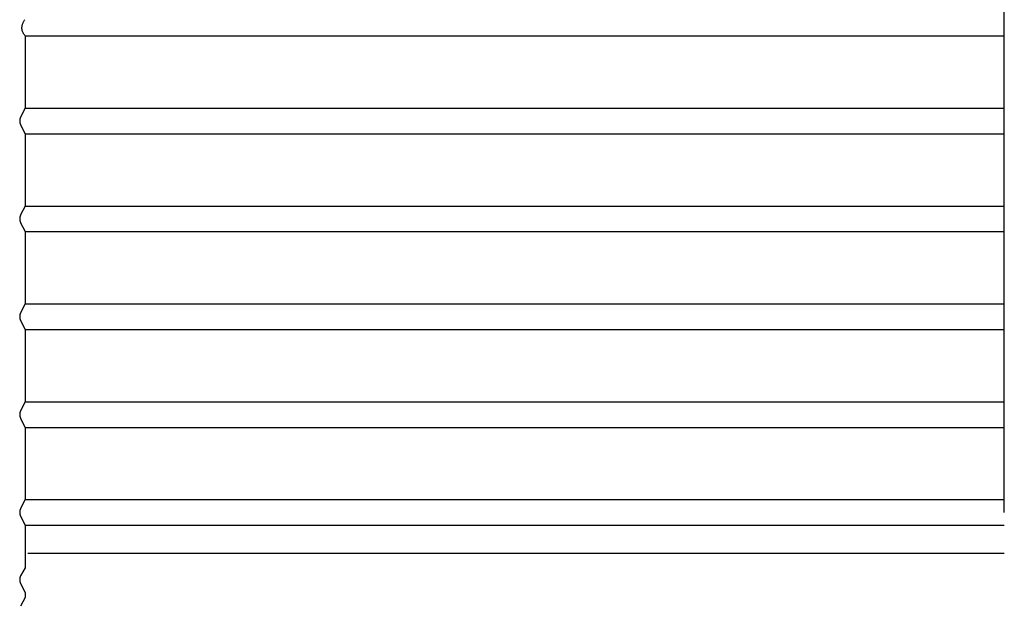
# Model space of a CAD drawing. Units: inches. Extents: x -11 to 98, y -8 to 46.
# Drawn here: x -3 to 7, y 1 to 7 of the extents above; entities that cross this region are included whole.
import ezdxf

# ---------------------------------------------------------------- set-up
doc = ezdxf.new("R2010")
doc.units = ezdxf.units.IN
doc.header["$MEASUREMENT"] = 0
doc.layers.add('PV', color=250, linetype='Continuous')

msp = doc.modelspace()

# ---------------------------------------------------------------- linework, layer by layer
at = {"layer": 'PV'}
for p, q in [((-3.3728, 6.4983), (6.6286, 6.4983)), ((-3.3728, 5.7601), (6.6286, 5.7601)), ((-3.3728, 5.4983), (6.6286, 5.4983)), ((-3.3728, 4.7601), (6.6286, 4.7601)), ((-3.3728, 4.4983), (6.6286, 4.4983)), ((-3.3728, 3.7601), (6.6286, 3.7601)), ((-3.3728, 3.4983), (6.6286, 3.4983)), ((-3.3728, 2.7601), (6.6286, 2.7601)), ((-3.3728, 2.4983), (6.6286, 2.4983)), ((-3.3728, 1.7601), (6.6286, 1.7601)), ((-3.3728, 1.4983), (6.6286, 1.4983))]:
    msp.add_line(p, q, dxfattribs=at)
at = {"layer": 'PV', "color": 5}
msp.add_lwpolyline([(6.6286, 1.6292), (6.6286, 16.164)], dxfattribs=at)
at = {"layer": 'PV'}
for points in [[(-3.3719, 6.4983), (-3.3719, 6.4983), (-3.3719, 6.1917), (-3.3719, 5.7601), (-3.4176, 5.6688), (-3.4189, 5.6661), (-3.4199, 5.6638), (-3.4209, 5.6614), (-3.4218, 5.6591), (-3.4226, 5.6567), (-3.4234, 5.6542), (-3.424, 5.6518), (-3.4247, 5.6493), (-3.4252, 5.6468), (-3.4257, 5.6443), (-3.4261, 5.6418), (-3.4264, 5.6393), (-3.4267, 5.6368), (-3.4269, 5.6343), (-3.427, 5.6317), (-3.427, 5.6292), (-3.427, 5.6267), (-3.4269, 5.6242), (-3.4267, 5.6217), (-3.4264, 5.6191), (-3.4261, 5.6166), (-3.4257, 5.6141), (-3.4252, 5.6116), (-3.4247, 5.6091), (-3.424, 5.6066), (-3.4234, 5.6042), (-3.4226, 5.6018), (-3.4218, 5.5994), (-3.4209, 5.597), (-3.4199, 5.5947), (-3.4189, 5.5924), (-3.4178, 5.5901), (-3.3719, 5.4983), (-3.3719, 5.1917), (-3.3719, 4.7601), (-3.4176, 4.6688), (-3.4189, 4.6661), (-3.4199, 4.6638), (-3.4209, 4.6614), (-3.4218, 4.6591), (-3.4226, 4.6567), (-3.4234, 4.6542), (-3.424, 4.6518), (-3.4247, 4.6493), (-3.4252, 4.6468), (-3.4257, 4.6443), (-3.4261, 4.6418), (-3.4264, 4.6393), (-3.4267, 4.6368), (-3.4269, 4.6343), (-3.427, 4.6317), (-3.427, 4.6292), (-3.427, 4.6267), (-3.4269, 4.6242), (-3.4267, 4.6217), (-3.4264, 4.6191), (-3.4261, 4.6166), (-3.4257, 4.6141), (-3.4252, 4.6116), (-3.4247, 4.6091), (-3.424, 4.6066), (-3.4234, 4.6042), (-3.4226, 4.6018), (-3.4218, 4.5994), (-3.4209, 4.597), (-3.4199, 4.5947), (-3.4189, 4.5924), (-3.4176, 4.5897), (-3.3719, 4.4983), (-3.3719, 4.1917), (-3.3719, 3.7601), (-3.4176, 3.6688), (-3.4189, 3.6661), (-3.4199, 3.6638), (-3.4209, 3.6614), (-3.4218, 3.6591), (-3.4226, 3.6567), (-3.4234, 3.6542), (-3.424, 3.6518), (-3.4247, 3.6493), (-3.4252, 3.6468), (-3.4257, 3.6443), (-3.4261, 3.6418), (-3.4264, 3.6393), (-3.4267, 3.6368), (-3.4269, 3.6343), (-3.427, 3.6317), (-3.427, 3.6292), (-3.427, 3.6267), (-3.4269, 3.6242), (-3.4267, 3.6217), (-3.4264, 3.6191), (-3.4261, 3.6166), (-3.4257, 3.6141), (-3.4252, 3.6116), (-3.4247, 3.6091), (-3.424, 3.6066), (-3.4234, 3.6042), (-3.4226, 3.6018), (-3.4218, 3.5994), (-3.4209, 3.597), (-3.4199, 3.5947), (-3.4189, 3.5924), (-3.4176, 3.5897), (-3.3719, 3.4983), (-3.3719, 3.1917), (-3.3719, 2.7601), (-3.4176, 2.6688), (-3.4189, 2.6661), (-3.4199, 2.6638), (-3.4209, 2.6614), (-3.4218, 2.6591), (-3.4226, 2.6567), (-3.4234, 2.6542), (-3.424, 2.6518), (-3.4247, 2.6493), (-3.4252, 2.6468), (-3.4257, 2.6443), (-3.4261, 2.6418), (-3.4264, 2.6393), (-3.4267, 2.6368), (-3.4269, 2.6343), (-3.427, 2.6317), (-3.427, 2.6292), (-3.427, 2.6267), (-3.4269, 2.6242), (-3.4267, 2.6217), (-3.4264, 2.6191), (-3.4261, 2.6166), (-3.4257, 2.6141), (-3.4252, 2.6116), (-3.4247, 2.6091), (-3.424, 2.6066), (-3.4234, 2.6042), (-3.4226, 2.6018), (-3.4218, 2.5994), (-3.4209, 2.597), (-3.4199, 2.5947), (-3.4189, 2.5924), (-3.4176, 2.5897), (-3.3719, 2.4983), (-3.3719, 2.1917), (-3.3719, 1.7601), (-3.4176, 1.6688), (-3.4189, 1.6661), (-3.4199, 1.6638), (-3.4209, 1.6614), (-3.4218, 1.6591), (-3.4226, 1.6567), (-3.4234, 1.6542), (-3.424, 1.6518), (-3.4247, 1.6493), (-3.4252, 1.6468), (-3.4257, 1.6443), (-3.4261, 1.6418), (-3.4264, 1.6393), (-3.4267, 1.6368), (-3.4269, 1.6343), (-3.427, 1.6317), (-3.427, 1.6292), (-3.427, 1.6267), (-3.4269, 1.6242), (-3.4267, 1.6217), (-3.4264, 1.6191), (-3.4261, 1.6166), (-3.4257, 1.6141), (-3.4252, 1.6116), (-3.4247, 1.6091), (-3.424, 1.6066), (-3.4234, 1.6042), (-3.4226, 1.6018), (-3.4218, 1.5994), (-3.4209, 1.597), (-3.4199, 1.5947), (-3.4189, 1.5924), (-3.4176, 1.5897), (-3.3719, 1.4983), (-3.3719, 1.0632), (-3.4176, 0.9813), (-3.4189, 0.9786), (-3.4199, 0.9763), (-3.4209, 0.9739), (-3.4218, 0.9716), (-3.4226, 0.9692), (-3.4234, 0.9667), (-3.424, 0.9643), (-3.4247, 0.9618), (-3.4252, 0.9593), (-3.4257, 0.9568), (-3.4261, 0.9543), (-3.4264, 0.9518), (-3.4267, 0.9493), (-3.4269, 0.9468), (-3.427, 0.9442), (-3.427, 0.9417), (-3.427, 0.9392), (-3.4269, 0.9367), (-3.4267, 0.9342), (-3.4264, 0.9316), (-3.4261, 0.9291), (-3.4257, 0.9266), (-3.4252, 0.9241), (-3.4247, 0.9216), (-3.424, 0.9191), (-3.4234, 0.9167), (-3.4226, 0.9143), (-3.4218, 0.9119), (-3.4209, 0.9095), (-3.4199, 0.9072), (-3.4189, 0.9049), (-3.4178, 0.9026), (-3.3719, 0.8108), (-3.3719, 0.7601), (-3.4171, 0.6696)], [(6.6286, 1.2081), (-3.3446, 1.2081)]]:
    msp.add_lwpolyline(points, dxfattribs=at)
msp.add_open_spline([(-3.3713, 6.4983), (-3.4358, 6.5768), (-3.3731, 6.664)], degree=2, dxfattribs=at)

doc.saveas('drawing.dxf')
